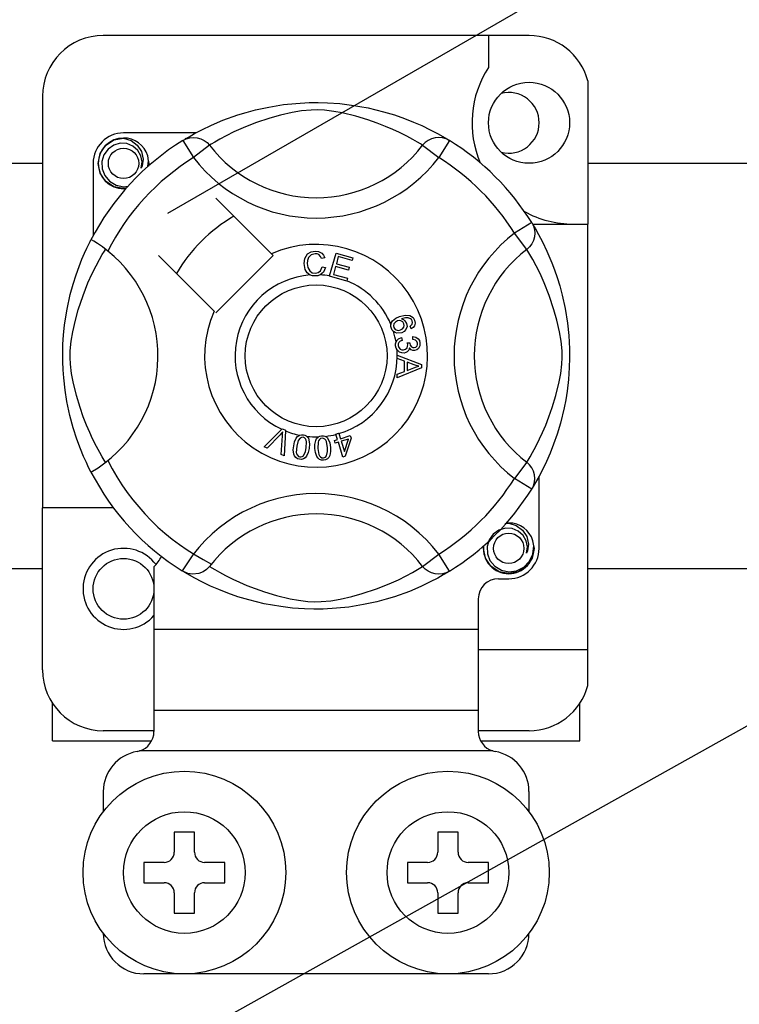
# Model space of a CAD drawing. Units: millimetres. Extents: x 717 to 938, y -321 to 78.
# Drawn here: x 741 to 747, y -264 to -256 of the extents above; entities that cross this region are included whole.
import ezdxf

# ---------------------------------------------------------------- set-up
doc = ezdxf.new("R2010")
doc.units = ezdxf.units.MM

# ---------------------------------------------------------------- blocks, each defined once
blk = doc.blocks.new('ALZADO 9T')
for p, q in [((23.5926, 41.1483), (37.3726, 49.1042)), ((16.7191, 30.696), (45.932, 47.0235)), ((26.4454, 42.5514), (23.0828, 42.5514)), ((26.1251, 42.5514), (26.1251, 42.2986)), ((26.9097, 42.194), (26.9097, 41.0612)), ((22.6024, 42.071), (22.6024, 38.8195)), ((24.5069, 42.0053), (24.6037, 42.0155)), ((24.6037, 42.0155), (24.7084, 42.0211)), ((24.7084, 42.0211), (24.7812, 42.0218)), ((24.7812, 42.0218), (24.8551, 42.0198)), ((24.8551, 42.0198), (24.9503, 42.0132)), ((24.145, 41.9238), (24.212, 41.9443)), ((24.212, 41.9443), (24.2845, 41.9636)), ((24.2845, 41.9636), (24.3896, 41.9866)), ((24.3896, 41.9866), (24.5069, 42.0053)), ((24.5747, 41.9431), (24.4834, 41.9223)), ((24.6482, 41.9556), (24.5747, 41.9431)), ((24.724, 41.9629), (24.6482, 41.9556)), ((24.778, 41.9638), (24.724, 41.9629)), ((24.8298, 41.9611), (24.778, 41.9638)), ((24.9034, 41.9521), (24.8298, 41.9611)), ((24.97, 41.9397), (24.9034, 41.9521)), ((24.9503, 42.0132), (25.0428, 42.0024)), ((25.0776, 41.9135), (24.97, 41.9397)), ((25.0428, 42.0024), (25.1752, 41.9792)), ((25.1752, 41.9792), (25.2966, 41.9498)), ((25.2966, 41.9498), (25.3832, 41.9238)), ((23.9368, 41.843), (24.0279, 41.8816)), ((24.0279, 41.8816), (24.145, 41.9238)), ((24.2863, 41.8611), (24.1884, 41.8224)), ((24.3995, 41.8988), (24.2863, 41.8611)), ((24.4834, 41.9223), (24.3995, 41.8988)), ((25.1717, 41.8853), (25.0776, 41.9135)), ((25.2459, 41.8596), (25.1717, 41.8853)), ((25.3121, 41.8339), (25.2459, 41.8596)), ((25.3832, 41.9238), (25.462, 41.8963)), ((25.462, 41.8963), (25.5339, 41.8679)), ((25.5339, 41.8679), (25.5978, 41.84)), ((23.8137, 41.7817), (23.2429, 41.7817)), ((23.8041, 41.7767), (23.8622, 41.8072)), ((23.8622, 41.8072), (23.9368, 41.843)), ((24.1147, 41.7892), (24.0529, 41.7585)), ((24.1884, 41.8224), (24.1147, 41.7892)), ((25.3702, 41.8091), (25.3121, 41.8339)), ((25.4213, 41.7855), (25.3702, 41.8091)), ((25.4807, 41.7557), (25.4213, 41.7855)), ((25.5978, 41.84), (25.6658, 41.8073)), ((25.6658, 41.8073), (25.7214, 41.7781)), ((23.1007, 41.6824), (23.1668, 41.7267)), ((23.1668, 41.7267), (23.2429, 41.7417)), ((23.2136, 41.7359), (23.2163, 41.7371)), ((23.2163, 41.7371), (23.2316, 41.7402)), ((23.2316, 41.7402), (23.2393, 41.7413)), ((23.2393, 41.7413), (23.2412, 41.7415)), ((23.2412, 41.7415), (23.2422, 41.7416)), ((23.2422, 41.7416), (23.2426, 41.7417)), ((23.2426, 41.7417), (23.2429, 41.7417)), ((23.2429, 41.7417), (23.2429, 41.7417)), ((23.2429, 41.7417), (23.3021, 41.723)), ((23.2429, 41.7417), (23.2429, 41.7417)), ((23.2429, 41.7417), (23.2429, 41.7417)), ((23.2429, 41.7417), (23.2429, 41.7417)), ((23.3021, 41.723), (23.3516, 41.6857)), ((23.7116, 41.7229), (23.7379, 41.736)), ((23.7116, 41.7229), (23.7958, 41.5867)), ((23.7276, 41.7327), (23.7604, 41.7521)), ((23.734, 41.7371), (23.7294, 41.7346)), ((23.7379, 41.736), (23.7661, 41.744)), ((23.7604, 41.7521), (23.8041, 41.7767)), ((23.7661, 41.744), (23.7953, 41.7468)), ((23.7953, 41.7468), (23.8246, 41.7441)), ((23.8246, 41.7441), (23.8529, 41.7362)), ((23.8529, 41.7362), (23.8792, 41.7232)), ((23.8792, 41.7232), (23.9028, 41.7057)), ((23.9028, 41.7057), (23.9227, 41.6841)), ((23.9639, 41.7092), (23.9362, 41.6925)), ((24.0023, 41.7313), (23.9639, 41.7092)), ((24.0529, 41.7585), (24.0023, 41.7313)), ((25.528, 41.7301), (25.4807, 41.7557)), ((25.5634, 41.7097), (25.528, 41.7301)), ((25.588, 41.6949), (25.5634, 41.7097)), ((25.6254, 41.7057), (25.6054, 41.6841)), ((25.6489, 41.7232), (25.6254, 41.7057)), ((25.6753, 41.7362), (25.6489, 41.7232)), ((25.7035, 41.7441), (25.6753, 41.7362)), ((25.7328, 41.7468), (25.7035, 41.7441)), ((25.7214, 41.7781), (25.7651, 41.7536)), ((25.8165, 41.7229), (25.7323, 41.5867)), ((25.762, 41.744), (25.7328, 41.7468)), ((25.7902, 41.736), (25.762, 41.744)), ((25.7651, 41.7536), (25.7959, 41.7354)), ((25.8165, 41.7229), (25.7902, 41.736)), ((25.7959, 41.7354), (25.8165, 41.7229)), ((25.8165, 41.7229), (25.8165, 41.7229)), ((23.0583, 41.6189), (23.1007, 41.6824)), ((23.1206, 41.6542), (23.0884, 41.6096)), ((23.1657, 41.6857), (23.1206, 41.6542)), ((23.2171, 41.7002), (23.1657, 41.6857)), ((23.2692, 41.6976), (23.2171, 41.7002)), ((23.3175, 41.678), (23.2692, 41.6976)), ((23.356, 41.6442), (23.3175, 41.678)), ((23.3516, 41.6857), (23.3856, 41.634)), ((23.3806, 41.6016), (23.356, 41.6442)), ((23.3856, 41.634), (23.3988, 41.5733)), ((23.9227, 41.6841), (23.7958, 41.5867)), ((23.9362, 41.6925), (23.9227, 41.6841)), ((25.6054, 41.6841), (25.588, 41.6949)), ((25.6054, 41.6841), (25.7323, 41.5867)), ((23.0427, 41.5415), (23.0583, 41.6189)), ((23.0884, 41.6096), (23.072, 41.5562)), ((23.072, 41.5562), (23.074, 41.4984)), ((23.39, 41.5531), (23.3806, 41.6016)), ((23.3827, 41.5044), (23.39, 41.5531)), ((23.3988, 41.5733), (23.39, 41.5213)), ((23.4404, 41.5605), (23.4338, 41.6016)), ((23.4355, 41.5173), (23.4404, 41.5605)), ((23.44, 41.5568), (23.4431, 41.5415)), ((23.44, 41.5568), (23.4431, 41.5415)), ((20.3405, 41.5425), (22.6024, 41.5425)), ((23.0027, 41.5415), (23.0027, 40.9711)), ((23.0583, 41.4642), (23.0427, 41.5415)), ((23.074, 41.4984), (23.095, 41.4445)), ((23.39, 41.5213), (23.3827, 41.5044)), ((23.4431, 41.5415), (23.4388, 41.5203)), ((23.4431, 41.5415), (23.4388, 41.5203)), ((26.9097, 41.5425), (29.1639, 41.5425)), ((23.1007, 41.4007), (23.0583, 41.4642)), ((23.095, 41.4445), (23.1325, 41.4)), ((23.1668, 41.3564), (23.1007, 41.4007)), ((23.1325, 41.4), (23.1845, 41.3688)), ((23.2429, 41.3414), (23.1668, 41.3564)), ((23.1845, 41.3688), (23.244, 41.3566)), ((23.2641, 41.3456), (23.2429, 41.3414)), ((23.244, 41.3566), (23.2777, 41.3609)), ((24.4104, 40.8269), (23.9715, 41.2658)), ((26.4666, 41.0728), (26.3304, 40.9886)), ((26.4666, 41.0728), (26.4796, 41.0465)), ((26.4724, 41.0612), (26.9097, 41.0612)), ((26.4764, 41.0568), (26.4958, 41.0241)), ((26.4808, 41.0505), (26.4782, 41.0551)), ((26.4796, 41.0465), (26.4877, 41.0183)), ((26.4877, 41.0183), (26.4905, 40.9891)), ((26.4958, 41.0241), (26.5204, 40.9803)), ((26.9097, 37.6986), (26.9097, 41.0612)), ((22.9782, 40.9242), (22.9854, 40.9383)), ((22.9894, 40.9374), (22.9854, 40.9383)), ((22.9854, 40.9383), (22.9854, 40.9383)), ((23.007, 40.9277), (22.9894, 40.9374)), ((23.037, 40.9082), (23.007, 40.9277)), ((26.4278, 40.8617), (26.3304, 40.9886)), ((26.4799, 40.9316), (26.4669, 40.9052)), ((26.4878, 40.9599), (26.4799, 40.9316)), ((26.4905, 40.9891), (26.4878, 40.9599)), ((26.5204, 40.9803), (26.5509, 40.9222)), ((22.9346, 40.8322), (22.9526, 40.8717)), ((22.9526, 40.8717), (22.9674, 40.9025)), ((22.9674, 40.9025), (22.9782, 40.9242)), ((23.0761, 40.8804), (23.037, 40.9082)), ((23.0752, 40.8205), (23.0919, 40.8483)), ((23.1188, 40.8474), (23.0761, 40.8804)), ((23.0919, 40.8483), (23.1003, 40.8617)), ((24.7236, 40.8424), (24.7556, 40.8486)), ((24.7556, 40.8486), (24.7836, 40.8452)), ((26.4494, 40.8817), (26.4278, 40.8617)), ((26.4362, 40.8483), (26.4278, 40.8617)), ((26.4529, 40.8205), (26.4362, 40.8483)), ((26.4669, 40.9052), (26.4494, 40.8817)), ((26.5509, 40.9222), (26.5867, 40.8476)), ((22.8913, 40.7267), (22.9139, 40.7839)), ((22.9139, 40.7839), (22.9346, 40.8322)), ((23.0259, 40.7315), (23.0532, 40.7822)), ((23.0532, 40.7822), (23.0752, 40.8205)), ((23.5186, 40.8129), (23.9575, 40.374)), ((23.9715, 40.36), (24.4244, 40.8129)), ((24.4244, 40.8129), (24.4104, 40.8269)), ((24.6684, 40.749), (24.6739, 40.7902)), ((24.6739, 40.7902), (24.6958, 40.8253)), ((24.6963, 40.7743), (24.6944, 40.7498)), ((24.6958, 40.8253), (24.7236, 40.8424)), ((24.7039, 40.7976), (24.6963, 40.7743)), ((24.7256, 40.8195), (24.7039, 40.7976)), ((24.7557, 40.827), (24.7256, 40.8195)), ((24.7711, 40.8256), (24.7557, 40.827)), ((24.7853, 40.8199), (24.7711, 40.8256)), ((24.7836, 40.8452), (24.8085, 40.832)), ((24.7992, 40.8063), (24.7853, 40.8199)), ((24.8077, 40.7886), (24.7992, 40.8063)), ((24.8324, 40.7952), (24.8077, 40.7886)), ((24.8085, 40.832), (24.8231, 40.8153)), ((24.8231, 40.8153), (24.8324, 40.7952)), ((24.8706, 40.652), (24.9211, 40.8329)), ((24.9211, 40.8329), (25.0537, 40.7959)), ((24.9393, 40.8044), (24.9236, 40.7483)), ((25.0476, 40.7742), (24.9393, 40.8044)), ((25.0537, 40.7959), (25.0476, 40.7742)), ((26.4749, 40.7822), (26.4529, 40.8205)), ((26.5022, 40.7315), (26.4749, 40.7822)), ((26.5867, 40.8476), (26.6253, 40.7565)), ((22.8677, 40.6607), (22.8913, 40.7267)), ((22.9952, 40.6698), (23.0259, 40.7315)), ((24.6779, 40.7029), (24.6684, 40.749)), ((24.6932, 40.6772), (24.6779, 40.7029)), ((24.6944, 40.7498), (24.6988, 40.7186)), ((24.6988, 40.7186), (24.7133, 40.6909)), ((24.7982, 40.691), (24.8125, 40.7231)), ((24.8125, 40.7231), (24.8378, 40.7174)), ((24.8378, 40.7174), (24.8212, 40.6803)), ((24.9176, 40.7268), (24.9002, 40.6643)), ((25.0191, 40.6984), (24.9176, 40.7268)), ((24.9236, 40.7483), (25.0251, 40.72)), ((25.0251, 40.72), (25.0191, 40.6984)), ((26.5329, 40.6698), (26.5022, 40.7315)), ((26.6253, 40.7565), (26.6465, 40.7005)), ((26.6465, 40.7005), (26.6675, 40.6394)), ((22.8444, 40.5869), (22.8677, 40.6607)), ((22.962, 40.596), (22.9952, 40.6698)), ((24.717, 40.6591), (24.6932, 40.6772)), ((24.7133, 40.6909), (24.7338, 40.6773)), ((24.7348, 40.6535), (24.717, 40.6591)), ((24.7338, 40.6773), (24.7581, 40.6731)), ((24.7607, 40.6516), (24.7348, 40.6535)), ((24.7581, 40.6731), (24.7801, 40.6777)), ((24.7766, 40.6533), (24.7607, 40.6516)), ((24.7965, 40.66), (24.7766, 40.6533)), ((24.7801, 40.6777), (24.7982, 40.691)), ((24.8212, 40.6803), (24.7965, 40.66)), ((24.8699, 40.6495), (24.8706, 40.652)), ((25.0067, 40.6113), (24.8699, 40.6495)), ((24.9002, 40.6643), (25.0127, 40.6329)), ((25.0127, 40.6329), (25.0072, 40.6129)), ((26.5661, 40.596), (26.5329, 40.6698)), ((26.6675, 40.6394), (26.688, 40.5725)), ((22.822, 40.5047), (22.8444, 40.5869)), ((22.9234, 40.4981), (22.962, 40.596)), ((25.0072, 40.6129), (25.0067, 40.6113)), ((26.6048, 40.4981), (26.5661, 40.596)), ((26.688, 40.5725), (26.7073, 40.4999)), ((22.797, 40.3901), (22.822, 40.5047)), ((22.8856, 40.385), (22.9234, 40.4981)), ((26.6425, 40.385), (26.6048, 40.4981)), ((26.7073, 40.4999), (26.7303, 40.3948)), ((22.7864, 40.3283), (22.797, 40.3901)), ((22.8622, 40.301), (22.8856, 40.385)), ((26.6659, 40.301), (26.6425, 40.385)), ((26.7303, 40.3948), (26.749, 40.2776)), ((22.7773, 40.263), (22.7864, 40.3283)), ((25.3685, 40.297), (25.3935, 40.3169)), ((25.3935, 40.3169), (25.4226, 40.3302)), ((25.4226, 40.3302), (25.4682, 40.3418)), ((25.4706, 40.3199), (25.4391, 40.3116)), ((25.4391, 40.3116), (25.4535, 40.3064)), ((25.4535, 40.3064), (25.4658, 40.2972)), ((25.4682, 40.3418), (25.5048, 40.3388)), ((25.4913, 40.3197), (25.4706, 40.3199)), ((25.5106, 40.3124), (25.4913, 40.3197)), ((25.5048, 40.3388), (25.5298, 40.3221)), ((25.5174, 40.3063), (25.5106, 40.3124)), ((25.5232, 40.2962), (25.5174, 40.3063)), ((25.5298, 40.3221), (25.5416, 40.3015)), ((22.7695, 40.1876), (22.7773, 40.263)), ((22.8413, 40.2098), (22.8622, 40.301)), ((25.3551, 40.2531), (25.3553, 40.2668)), ((25.359, 40.2366), (25.3551, 40.2531)), ((25.3553, 40.2668), (25.3555, 40.2681)), ((25.3555, 40.2681), (25.3601, 40.2835)), ((25.3658, 40.2232), (25.359, 40.2366)), ((25.3601, 40.2835), (25.3685, 40.297)), ((25.3785, 40.2721), (25.3748, 40.258)), ((25.3748, 40.258), (25.3769, 40.2436)), ((25.3769, 40.2436), (25.3872, 40.2293)), ((25.3902, 40.2864), (25.3785, 40.2721)), ((25.3872, 40.2293), (25.4033, 40.222)), ((25.4063, 40.2957), (25.3902, 40.2864)), ((25.4196, 40.2987), (25.4063, 40.2957)), ((25.4332, 40.2973), (25.4196, 40.2987)), ((25.4309, 40.2251), (25.4463, 40.2335)), ((25.4484, 40.2889), (25.4332, 40.2973)), ((25.4463, 40.2335), (25.4571, 40.2473)), ((25.4579, 40.2744), (25.4484, 40.2889)), ((25.4571, 40.2473), (25.4602, 40.2608)), ((25.4602, 40.2608), (25.4579, 40.2744)), ((25.4726, 40.2274), (25.4584, 40.2127)), ((25.4658, 40.2972), (25.4788, 40.2771)), ((25.4818, 40.2515), (25.4726, 40.2274)), ((25.4788, 40.2771), (25.4818, 40.2515)), ((25.5062, 40.2557), (25.5159, 40.2633)), ((25.5159, 40.2346), (25.5062, 40.2557)), ((25.5159, 40.2633), (25.5219, 40.2709)), ((25.5302, 40.2445), (25.5159, 40.2346)), ((25.5219, 40.2709), (25.5253, 40.2849)), ((25.5253, 40.2849), (25.5232, 40.2962)), ((25.5406, 40.2584), (25.5302, 40.2445)), ((25.5457, 40.2798), (25.5406, 40.2584)), ((25.5416, 40.3015), (25.5457, 40.2798)), ((26.6868, 40.2098), (26.6659, 40.301)), ((26.749, 40.2776), (26.7592, 40.1807)), ((22.7645, 40.109), (22.7695, 40.1876)), ((22.8289, 40.1363), (22.8413, 40.2098)), ((25.375, 40.2126), (25.3658, 40.2232)), ((25.3877, 40.2042), (25.375, 40.2126)), ((25.4022, 40.1997), (25.3877, 40.2042)), ((25.4404, 40.2033), (25.4022, 40.1997)), ((25.4031, 40.1442), (25.4146, 40.1554)), ((25.4033, 40.222), (25.4173, 40.2216)), ((25.4146, 40.1554), (25.4378, 40.1654)), ((25.4173, 40.2216), (25.4309, 40.2251)), ((25.4378, 40.1654), (25.4436, 40.1426)), ((25.4584, 40.2127), (25.4404, 40.2033)), ((25.5274, 40.1501), (25.5288, 40.1738)), ((25.55, 40.1445), (25.5274, 40.1501)), ((25.5288, 40.1738), (25.5513, 40.1689)), ((25.5513, 40.1689), (25.5702, 40.1557)), ((25.5702, 40.1557), (25.5799, 40.1404)), ((26.6992, 40.1363), (26.6868, 40.2098)), ((26.7592, 40.1807), (26.7648, 40.076)), ((22.7626, 40.0411), (22.7645, 40.109)), ((22.8216, 40.0605), (22.8289, 40.1363)), ((25.3916, 40.1163), (25.3951, 40.1301)), ((25.3917, 40.0992), (25.3916, 40.1163)), ((25.3956, 40.0821), (25.3917, 40.0992)), ((25.3951, 40.1301), (25.4031, 40.1442)), ((25.4028, 40.0682), (25.3956, 40.0821)), ((25.4115, 40.114), (25.4108, 40.1013)), ((25.4108, 40.1013), (25.4164, 40.085)), ((25.4167, 40.1255), (25.4115, 40.114)), ((25.4164, 40.085), (25.4286, 40.0728)), ((25.4288, 40.1361), (25.4167, 40.1255)), ((25.4286, 40.0728), (25.4412, 40.0676)), ((25.4436, 40.1426), (25.4288, 40.1361)), ((25.4548, 40.0671), (25.4703, 40.0721)), ((25.4703, 40.0721), (25.482, 40.0835)), ((25.482, 40.0835), (25.4868, 40.0955)), ((25.4827, 40.1244), (25.5033, 40.1242)), ((25.4851, 40.1175), (25.4827, 40.1244)), ((25.4871, 40.1083), (25.4851, 40.1175)), ((25.4868, 40.0955), (25.4871, 40.1083)), ((25.5005, 40.0833), (25.4956, 40.0662)), ((25.5153, 40.0677), (25.5005, 40.0833)), ((25.5033, 40.1242), (25.5033, 40.1221)), ((25.5033, 40.1221), (25.5035, 40.1205)), ((25.5035, 40.1205), (25.5076, 40.1053)), ((25.5076, 40.1053), (25.5165, 40.0924)), ((25.5165, 40.0924), (25.5272, 40.0863)), ((25.5272, 40.0863), (25.5395, 40.0857)), ((25.5395, 40.0857), (25.5522, 40.09)), ((25.5607, 40.1341), (25.55, 40.1445)), ((25.5522, 40.09), (25.5615, 40.0996)), ((25.573, 40.079), (25.5591, 40.0674)), ((25.5654, 40.12), (25.5607, 40.1341)), ((25.5615, 40.0996), (25.5652, 40.1094)), ((25.5652, 40.1094), (25.5654, 40.12)), ((25.583, 40.0997), (25.573, 40.079)), ((25.5799, 40.1404), (25.5844, 40.1228)), ((25.5844, 40.1228), (25.583, 40.0997)), ((26.7066, 40.0605), (26.6992, 40.1363)), ((26.7648, 40.076), (26.7655, 40.0032)), ((22.763, 39.975), (22.7626, 40.0411)), ((22.8207, 40.0064), (22.8216, 40.0605)), ((22.8233, 39.9546), (22.8207, 40.0064)), ((25.4235, 40.0493), (25.4028, 40.0682)), ((25.4045, 40.0248), (25.5951, 39.952)), ((25.4045, 40.0243), (25.4045, 40.0248)), ((25.4046, 40.0183), (25.4045, 40.0243)), ((25.4046, 39.998), (25.4046, 40.0183)), ((25.4623, 39.9772), (25.4046, 39.998)), ((25.4403, 40.0431), (25.4235, 40.0493)), ((25.4582, 40.0426), (25.4403, 40.0431)), ((25.4412, 40.0676), (25.4548, 40.0671)), ((25.4719, 40.0457), (25.4582, 40.0426)), ((25.4842, 40.0525), (25.4719, 40.0457)), ((25.4956, 40.0662), (25.4842, 40.0525)), ((25.5281, 40.0624), (25.5153, 40.0677)), ((25.5418, 40.0618), (25.5281, 40.0624)), ((25.5591, 40.0674), (25.5418, 40.0618)), ((26.7048, 39.9546), (26.7075, 40.0064)), ((26.7075, 40.0064), (26.7066, 40.0605)), ((26.7655, 40.0032), (26.7635, 39.9293)), ((22.7656, 39.9091), (22.763, 39.975)), ((22.8324, 39.8811), (22.8233, 39.9546)), ((25.5952, 39.9248), (25.4049, 39.8465)), ((25.4625, 39.8976), (25.4623, 39.9772)), ((25.4828, 39.9699), (25.483, 39.9054)), ((25.5387, 39.9491), (25.4828, 39.9699)), ((25.483, 39.9054), (25.5356, 39.9253)), ((25.5356, 39.9253), (25.5576, 39.9333)), ((25.5545, 39.9439), (25.5387, 39.9491)), ((25.5751, 39.9389), (25.5545, 39.9439)), ((25.5576, 39.9333), (25.5751, 39.9389)), ((25.5951, 39.952), (25.5952, 39.9248)), ((26.6958, 39.8811), (26.7048, 39.9546)), ((26.7635, 39.9293), (26.7569, 39.8342)), ((22.77, 39.8475), (22.7656, 39.9091)), ((22.781, 39.7488), (22.77, 39.8475)), ((22.8447, 39.8145), (22.8324, 39.8811)), ((25.4048, 39.8752), (25.4625, 39.8976)), ((25.4049, 39.8465), (25.4048, 39.8752)), ((26.6834, 39.8145), (26.6958, 39.8811)), ((22.8709, 39.7068), (22.8447, 39.8145)), ((26.6572, 39.7068), (26.6834, 39.8145)), ((26.7569, 39.8342), (26.7461, 39.7416)), ((22.7952, 39.6602), (22.781, 39.7488)), ((22.8991, 39.6128), (22.8709, 39.7068)), ((26.629, 39.6128), (26.6572, 39.7068)), ((26.7461, 39.7416), (26.7354, 39.6739)), ((22.819, 39.5483), (22.7952, 39.6602)), ((22.9249, 39.5386), (22.8991, 39.6128)), ((26.6033, 39.5386), (26.629, 39.6128)), ((26.7229, 39.6092), (26.6935, 39.4879)), ((26.7354, 39.6739), (26.7229, 39.6092)), ((22.8452, 39.451), (22.819, 39.5483)), ((22.9505, 39.4724), (22.9249, 39.5386)), ((26.5776, 39.4724), (26.6033, 39.5386)), ((22.8742, 39.3613), (22.8452, 39.451)), ((22.9753, 39.4143), (22.9505, 39.4724)), ((26.5528, 39.4143), (26.5776, 39.4724)), ((26.6935, 39.4879), (26.6674, 39.4013)), ((22.9989, 39.3632), (22.9753, 39.4143)), ((24.3525, 39.3001), (24.493, 39.4401)), ((24.4789, 39.3958), (24.3761, 39.2897)), ((24.4888, 39.4063), (24.4789, 39.3958)), ((24.4872, 39.2409), (24.4975, 39.3876)), ((24.5009, 39.4202), (24.4888, 39.4063)), ((24.493, 39.4401), (24.4975, 39.4446)), ((24.4975, 39.4446), (24.5212, 39.4342)), ((24.4975, 39.3876), (24.4991, 39.4059)), ((24.4991, 39.4059), (24.5009, 39.4202)), ((24.5209, 39.4278), (24.5122, 39.2299)), ((24.5212, 39.4342), (24.5209, 39.4278)), ((24.5938, 39.341), (24.6074, 39.3706)), ((24.6074, 39.3706), (24.6181, 39.3829)), ((24.6181, 39.3829), (24.6317, 39.392)), ((24.6377, 39.3708), (24.6228, 39.352)), ((24.6317, 39.392), (24.6344, 39.3931)), ((24.6344, 39.3931), (24.6472, 39.3961)), ((24.6486, 39.376), (24.6377, 39.3708)), ((24.6472, 39.3961), (24.6612, 39.3958)), ((24.6606, 39.3764), (24.6486, 39.376)), ((24.6719, 39.3722), (24.6606, 39.3764)), ((24.6612, 39.3958), (24.6637, 39.3955)), ((24.6637, 39.3955), (24.6757, 39.3924)), ((24.6806, 39.3639), (24.6719, 39.3722)), ((24.6757, 39.3924), (24.6865, 39.3872)), ((24.6865, 39.3872), (24.6907, 39.3841)), ((24.6907, 39.3841), (24.6986, 39.3762)), ((24.6986, 39.3762), (24.7034, 39.3689)), ((24.768, 39.3666), (24.7791, 39.3785)), ((24.7791, 39.3785), (24.7814, 39.3801)), ((24.7814, 39.3801), (24.7933, 39.386)), ((24.7933, 39.386), (24.8071, 39.3889)), ((24.8109, 39.3699), (24.7992, 39.3667)), ((24.8071, 39.3889), (24.8095, 39.3891)), ((24.8095, 39.3891), (24.8219, 39.3889)), ((24.8228, 39.3684), (24.8109, 39.3699)), ((24.8219, 39.3889), (24.8335, 39.3862)), ((24.8335, 39.3862), (24.8384, 39.3842)), ((24.8384, 39.3842), (24.8478, 39.3784)), ((24.8478, 39.3784), (24.8542, 39.3724)), ((24.8542, 39.3724), (24.8733, 39.3317)), ((24.9194, 39.4024), (24.9417, 39.4093)), ((24.9204, 39.3993), (24.9194, 39.4024)), ((24.933, 39.3589), (24.9204, 39.3993)), ((24.9417, 39.4093), (24.9429, 39.4054)), ((24.9429, 39.4054), (24.9553, 39.3658)), ((24.9553, 39.3658), (25.0341, 39.3904)), ((25.0404, 39.3699), (24.9943, 39.2264)), ((25.0341, 39.3904), (25.0404, 39.3699)), ((26.5292, 39.3632), (26.5528, 39.4143)), ((26.6674, 39.4013), (26.64, 39.3225)), ((22.9022, 39.2859), (22.8742, 39.3613)), ((23.0287, 39.3038), (22.9989, 39.3632)), ((23.0544, 39.2565), (23.0287, 39.3038)), ((24.3761, 39.2897), (24.3525, 39.3001)), ((24.5833, 39.2766), (24.5866, 39.3091)), ((24.5866, 39.3091), (24.5938, 39.341)), ((24.6104, 39.3053), (24.6074, 39.2569)), ((24.6228, 39.352), (24.6104, 39.3053)), ((24.6797, 39.2645), (24.6858, 39.2931)), ((24.6864, 39.3532), (24.6806, 39.3639)), ((24.6858, 39.2931), (24.6888, 39.3414)), ((24.6888, 39.3414), (24.6864, 39.3532)), ((24.7034, 39.3689), (24.7128, 39.3248)), ((24.7128, 39.3248), (24.7097, 39.2892)), ((24.754, 39.3202), (24.7605, 39.3521)), ((24.7542, 39.2876), (24.754, 39.3202)), ((24.7605, 39.3521), (24.768, 39.3666)), ((24.7796, 39.3376), (24.7782, 39.2893)), ((24.7831, 39.3492), (24.7796, 39.3376)), ((24.7898, 39.3592), (24.7831, 39.3492)), ((24.7992, 39.3667), (24.7898, 39.3592)), ((24.8332, 39.3623), (24.8228, 39.3684)), ((24.8412, 39.3532), (24.8332, 39.3623)), ((24.8463, 39.3422), (24.8412, 39.3532)), ((24.8544, 39.2946), (24.8463, 39.3422)), ((24.8549, 39.2654), (24.8544, 39.2946)), ((24.8733, 39.3317), (24.8784, 39.2963)), ((24.8784, 39.2963), (24.8787, 39.2636)), ((24.9084, 39.3512), (24.933, 39.3589)), ((24.9148, 39.3308), (24.9084, 39.3512)), ((24.9394, 39.3385), (24.9148, 39.3308)), ((24.976, 39.2208), (24.9394, 39.3385)), ((25.0185, 39.3631), (24.9617, 39.3454)), ((24.9617, 39.3454), (24.9871, 39.2635)), ((24.9871, 39.2635), (25.0185, 39.3631)), ((26.4738, 39.2565), (26.4994, 39.3038)), ((26.4994, 39.3038), (26.5292, 39.3632)), ((26.64, 39.3225), (26.6116, 39.2505)), ((22.9273, 39.225), (22.9022, 39.2859)), ((22.949, 39.1767), (22.9273, 39.225)), ((23.0747, 39.2211), (23.0544, 39.2565)), ((23.0895, 39.1964), (23.0747, 39.2211)), ((24.5122, 39.2299), (24.4872, 39.2409)), ((24.5871, 39.2443), (24.5833, 39.2766)), ((24.5932, 39.2291), (24.5871, 39.2443)), ((24.6032, 39.2163), (24.5932, 39.2291)), ((24.6168, 39.2073), (24.6032, 39.2163)), ((24.6074, 39.2569), (24.6099, 39.245)), ((24.6099, 39.245), (24.6157, 39.2344)), ((24.6157, 39.2344), (24.6245, 39.2261)), ((24.6245, 39.2261), (24.6359, 39.2219)), ((24.6359, 39.2219), (24.6444, 39.2216)), ((24.6444, 39.2216), (24.6526, 39.2237)), ((24.6526, 39.2237), (24.6636, 39.2313)), ((24.6636, 39.2313), (24.6797, 39.2645)), ((24.6781, 39.2153), (24.6646, 39.2063)), ((24.6888, 39.2277), (24.6781, 39.2153)), ((24.7024, 39.2573), (24.6888, 39.2277)), ((24.7097, 39.2892), (24.7024, 39.2573)), ((24.7584, 39.2552), (24.7542, 39.2876)), ((24.7695, 39.2246), (24.7584, 39.2552)), ((24.7788, 39.2113), (24.7695, 39.2246)), ((24.7782, 39.2893), (24.7863, 39.2415)), ((24.7863, 39.2415), (24.7914, 39.2305)), ((24.7914, 39.2305), (24.7995, 39.2215)), ((24.7995, 39.2215), (24.81, 39.2155)), ((24.81, 39.2155), (24.822, 39.2141)), ((24.822, 39.2141), (24.8379, 39.2196)), ((24.8379, 39.2196), (24.8468, 39.2295)), ((24.8468, 39.2295), (24.8549, 39.2654)), ((24.8646, 39.2173), (24.8535, 39.2054)), ((24.8721, 39.2317), (24.8646, 39.2173)), ((24.8787, 39.2636), (24.8721, 39.2317)), ((24.9943, 39.2264), (24.976, 39.2208)), ((26.4386, 39.1964), (26.4534, 39.2211)), ((26.4534, 39.2211), (26.4738, 39.2565)), ((26.6116, 39.2505), (26.5837, 39.1866)), ((22.9669, 39.1392), (22.949, 39.1767)), ((22.9793, 39.1145), (22.9669, 39.1392)), ((23.1003, 39.179), (23.0895, 39.1964)), ((24.6325, 39.2028), (24.6168, 39.2073)), ((24.6488, 39.2021), (24.6325, 39.2028)), ((24.6646, 39.2063), (24.6488, 39.2021)), ((24.7915, 39.2011), (24.7788, 39.2113)), ((24.8068, 39.1955), (24.7915, 39.2011)), ((24.8231, 39.1947), (24.8068, 39.1955)), ((24.8391, 39.1977), (24.8231, 39.1947)), ((24.8535, 39.2054), (24.8391, 39.1977)), ((26.4278, 39.179), (26.3304, 39.0521)), ((26.4278, 39.179), (26.4386, 39.1964)), ((26.4494, 39.1591), (26.4278, 39.179)), ((26.4669, 39.1355), (26.4494, 39.1591)), ((26.5837, 39.1866), (26.551, 39.1187)), ((22.9855, 39.1024), (22.9793, 39.1145)), ((22.9855, 39.1022), (22.9855, 39.1024)), ((26.4799, 39.1092), (26.4669, 39.1355)), ((26.4878, 39.0809), (26.4799, 39.1092)), ((26.4905, 39.0517), (26.4878, 39.0809)), ((26.5218, 39.0631), (26.4973, 39.0193)), ((26.551, 39.1187), (26.5218, 39.0631)), ((26.5254, 38.4992), (26.5254, 39.0699)), ((26.4666, 38.9679), (26.3304, 39.0521)), ((26.4666, 38.9679), (26.4796, 38.9942)), ((26.4791, 38.9885), (26.4711, 38.9753)), ((26.4973, 39.0193), (26.4791, 38.9885)), ((26.4796, 38.9942), (26.4877, 39.0224)), ((26.4877, 39.0224), (26.4905, 39.0517)), ((26.4703, 38.974), (26.4666, 38.9679)), ((22.6024, 37.5385), (22.6024, 38.8195)), ((23.1628, 38.8195), (22.6024, 38.8195)), ((26.256, 38.6936), (26.2587, 38.6948)), ((26.2587, 38.6948), (26.2739, 38.6979)), ((26.2641, 38.6952), (26.2852, 38.6994)), ((26.2739, 38.6979), (26.2816, 38.699)), ((26.2816, 38.699), (26.2835, 38.6992)), ((26.2835, 38.6992), (26.2845, 38.6993)), ((26.2845, 38.6993), (26.285, 38.6993)), ((26.285, 38.6993), (26.2852, 38.6994)), ((26.2852, 38.6994), (26.3445, 38.6807)), ((26.2852, 38.6994), (26.2852, 38.6994)), ((26.2852, 38.6994), (26.2852, 38.6994)), ((26.2852, 38.6994), (26.2852, 38.6994)), ((26.2852, 38.6994), (26.2852, 38.6994)), ((26.3445, 38.6807), (26.3939, 38.6433)), ((26.1629, 38.6119), (26.1307, 38.5673)), ((26.208, 38.6433), (26.1629, 38.6119)), ((26.2595, 38.6579), (26.208, 38.6433)), ((26.3116, 38.6553), (26.2595, 38.6579)), ((26.3599, 38.6356), (26.3116, 38.6553)), ((26.3983, 38.6019), (26.3599, 38.6356)), ((26.3939, 38.6433), (26.4279, 38.5916)), ((26.423, 38.5592), (26.3983, 38.6019)), ((26.0851, 38.4992), (26.0893, 38.5205)), ((26.0851, 38.4992), (26.0893, 38.5205)), ((26.1307, 38.5673), (26.1144, 38.5139)), ((26.1144, 38.5139), (26.1163, 38.4561)), ((26.4323, 38.5108), (26.423, 38.5592)), ((26.4279, 38.5916), (26.4411, 38.5309)), ((26.4411, 38.5309), (26.4323, 38.4789)), ((26.4752, 38.4526), (26.4828, 38.5181)), ((26.4828, 38.5181), (26.4762, 38.5593)), ((26.4823, 38.5144), (26.4854, 38.4992)), ((26.4823, 38.5144), (26.4854, 38.4992)), ((25.6054, 38.3566), (25.7323, 38.4541)), ((25.8165, 38.3179), (25.7323, 38.4541)), ((26.1006, 38.4219), (26.0851, 38.4992)), ((26.1006, 38.4219), (26.0851, 38.4992)), ((26.1163, 38.4561), (26.1373, 38.4022)), ((26.4251, 38.462), (26.4323, 38.5108)), ((26.4323, 38.4789), (26.4251, 38.462)), ((26.4479, 38.3953), (26.4752, 38.4526)), ((26.4854, 38.4992), (26.4698, 38.4219)), ((26.4854, 38.4992), (26.4698, 38.4219)), ((26.1431, 38.3583), (26.1006, 38.4219)), ((26.1431, 38.3583), (26.1006, 38.4219)), ((26.1373, 38.4022), (26.1748, 38.3576)), ((26.2092, 38.3141), (26.1431, 38.3583)), ((26.2092, 38.3141), (26.1431, 38.3583)), ((26.4274, 38.3583), (26.3613, 38.3141)), ((26.4274, 38.3583), (26.3613, 38.3141)), ((26.4035, 38.35), (26.4479, 38.3953)), ((26.4698, 38.4219), (26.4274, 38.3583)), ((26.4698, 38.4219), (26.4274, 38.3583)), ((22.6024, 38.338), (20.3405, 38.338)), ((23.4831, 38.3536), (23.4831, 37.8587)), ((23.7113, 38.3181), (23.7068, 38.3209)), ((23.7495, 38.301), (23.7113, 38.3181)), ((23.7322, 38.3053), (23.7133, 38.3168)), ((23.763, 38.2872), (23.7322, 38.3053)), ((23.788, 38.2947), (23.7495, 38.301)), ((23.8068, 38.2626), (23.763, 38.2872)), ((23.8387, 38.3011), (23.788, 38.2947)), ((23.8716, 38.3147), (23.8387, 38.3011)), ((23.899, 38.3332), (23.8716, 38.3147)), ((23.9223, 38.3561), (23.899, 38.3332)), ((23.9227, 38.3566), (23.9223, 38.3561)), ((23.9227, 38.3566), (23.9401, 38.3459)), ((23.9401, 38.3459), (23.9648, 38.331)), ((23.9648, 38.331), (24.0002, 38.3107)), ((24.0002, 38.3107), (24.0475, 38.285)), ((24.0475, 38.285), (24.1069, 38.2552)), ((25.4135, 38.2515), (25.4752, 38.2822)), ((25.4752, 38.2822), (25.5258, 38.3095)), ((25.5258, 38.3095), (25.5642, 38.3316)), ((25.5642, 38.3316), (25.592, 38.3483)), ((25.592, 38.3483), (25.6054, 38.3566)), ((25.6254, 38.3351), (25.6054, 38.3566)), ((25.6489, 38.3175), (25.6254, 38.3351)), ((25.6753, 38.3045), (25.6489, 38.3175)), ((25.7035, 38.2966), (25.6753, 38.3045)), ((25.7328, 38.294), (25.7035, 38.2966)), ((25.7678, 38.2887), (25.724, 38.2641)), ((25.762, 38.2967), (25.7328, 38.294)), ((25.7902, 38.3048), (25.762, 38.2967)), ((25.8008, 38.3082), (25.7678, 38.2887)), ((25.8165, 38.3179), (25.7902, 38.3048)), ((25.8165, 38.3179), (25.8008, 38.3082)), ((26.1748, 38.3576), (26.2269, 38.3264)), ((26.2852, 38.2991), (26.2092, 38.3141)), ((26.2852, 38.2991), (26.2092, 38.3141)), ((26.2269, 38.3264), (26.2863, 38.3142)), ((26.3613, 38.3141), (26.2852, 38.2991)), ((26.3613, 38.3141), (26.2852, 38.2991)), ((26.2863, 38.3142), (26.3465, 38.3219)), ((26.3465, 38.3219), (26.4035, 38.35)), ((29.1639, 38.338), (26.9097, 38.338)), ((23.8623, 38.2335), (23.8068, 38.2626)), ((23.9303, 38.2008), (23.8623, 38.2335)), ((24.1069, 38.2552), (24.158, 38.2316)), ((24.158, 38.2316), (24.2161, 38.2068)), ((24.2161, 38.2068), (24.2823, 38.1812)), ((25.2418, 38.1797), (25.3397, 38.2183)), ((25.3397, 38.2183), (25.4135, 38.2515)), ((25.6659, 38.2335), (25.5913, 38.1978)), ((25.724, 38.2641), (25.6659, 38.2335)), ((26.2052, 38.259), (26.2852, 38.259)), ((23.9942, 38.1728), (23.9303, 38.2008)), ((24.0661, 38.1445), (23.9942, 38.1728)), ((24.145, 38.117), (24.0661, 38.1445)), ((24.2823, 38.1812), (24.3565, 38.1554)), ((24.3565, 38.1554), (24.4505, 38.1272)), ((24.4505, 38.1272), (24.5582, 38.101)), ((25.0447, 38.1185), (25.1287, 38.1419)), ((25.1287, 38.1419), (25.2418, 38.1797)), ((25.5002, 38.1591), (25.3831, 38.117)), ((25.5913, 38.1978), (25.5002, 38.1591)), ((24.2316, 38.091), (24.145, 38.117)), ((24.3529, 38.0615), (24.2316, 38.091)), ((24.4853, 38.0383), (24.3529, 38.0615)), ((24.5582, 38.101), (24.6248, 38.0887)), ((24.6248, 38.0887), (24.6983, 38.0796)), ((24.6983, 38.0796), (24.7501, 38.077)), ((24.7501, 38.077), (24.8041, 38.0779)), ((24.8041, 38.0779), (24.8799, 38.0852)), ((24.8799, 38.0852), (24.9535, 38.0977)), ((24.9535, 38.0977), (25.0447, 38.1185)), ((25.1385, 38.0542), (25.0213, 38.0354)), ((25.2436, 38.0771), (25.1385, 38.0542)), ((25.3162, 38.0965), (25.2436, 38.0771)), ((25.3831, 38.117), (25.3162, 38.0965)), ((26.045, 38.0989), (26.045, 37.8587)), ((24.5778, 38.0275), (24.4853, 38.0383)), ((24.673, 38.0209), (24.5778, 38.0275)), ((24.7469, 38.0189), (24.673, 38.0209)), ((24.8197, 38.0196), (24.7469, 38.0189)), ((24.9244, 38.0253), (24.8197, 38.0196)), ((25.0213, 38.0354), (24.9244, 38.0253)), ((26.045, 37.8587), (23.4831, 37.8587)), ((23.4831, 37.8587), (23.4831, 37.2182)), ((26.045, 37.8587), (26.045, 37.2182)), ((26.045, 37.6986), (26.9097, 37.6986)), ((26.9097, 37.4155), (26.9097, 37.6986)), ((22.6825, 36.978), (22.6825, 37.2729)), ((26.8457, 36.978), (26.8457, 37.2729)), ((26.045, 37.2182), (23.4831, 37.2182)), ((23.4831, 37.2182), (23.4831, 37.0514)), ((26.045, 37.2182), (26.045, 37.0514)), ((23.4831, 37.0581), (23.0828, 37.0581)), ((26.4454, 37.0581), (26.045, 37.0581)), ((22.6825, 36.978), (23.463, 36.978)), ((26.065, 36.978), (26.8457, 36.978)), ((26.1593, 36.898), (23.3689, 36.898)), ((23.0828, 36.5777), (23.0828, 36.4176)), ((26.4454, 36.4176), (26.4454, 36.5777)), ((23.8033, 36.2575), (23.6432, 36.2575)), ((23.6432, 36.2575), (23.6432, 36.0974)), ((23.8033, 36.0974), (23.8033, 36.2575)), ((25.7248, 36.2575), (25.7248, 36.0974)), ((25.8849, 36.2575), (25.7248, 36.2575)), ((25.8849, 36.0974), (25.8849, 36.2575)), ((23.5631, 36.0173), (23.403, 36.0173)), ((23.403, 36.0173), (23.403, 35.8572)), ((24.0435, 36.0173), (23.8834, 36.0173)), ((24.0435, 35.8572), (24.0435, 36.0173)), ((25.4846, 36.0173), (25.4846, 35.8572)), ((25.6447, 36.0173), (25.4846, 36.0173)), ((26.1251, 36.0173), (25.965, 36.0173)), ((26.1251, 35.8572), (26.1251, 36.0173)), ((23.403, 35.8572), (23.5631, 35.8572)), ((23.8834, 35.8572), (24.0435, 35.8572)), ((25.4846, 35.8572), (25.6447, 35.8572)), ((25.965, 35.8572), (26.1251, 35.8572)), ((23.6432, 35.7771), (23.6432, 35.617)), ((23.8033, 35.617), (23.8033, 35.7771)), ((25.7248, 35.7771), (25.7248, 35.617)), ((25.8849, 35.617), (25.8849, 35.7771)), ((23.6432, 35.617), (23.8033, 35.617)), ((25.7248, 35.617), (25.8849, 35.617)), ((26.1251, 35.1366), (23.403, 35.1366))]:
    blk.add_line(p, q)
for centre, radius in [((26.4454, 41.8618), 0.3202), ((23.2429, 41.5415), 0.1201), ((24.7641, 40.0204), 0.5604), ((26.2852, 38.4992), 0.1201), ((23.2429, 38.179), 0.2402), ((23.7233, 35.9372), 0.8006), ((25.8049, 35.9372), 0.8006), ((23.7233, 35.9372), 0.4804), ((25.8049, 35.9372), 0.4804)]:
    blk.add_circle(centre, radius)
for centre, radius, start, end in [((23.0828, 42.071), 0.4804, 90, 180), ((26.4454, 42.071), 0.4804, 14.83511, 90), ((26.796, 41.8618), 0.8006, 146.93149, 203.29901), ((26.2852, 41.8618), 0.2402, 0, 104.47751), ((26.2852, 41.8618), 0.2402, 255.52249, 0), ((23.2429, 41.5415), 0.2402, 90, 180), ((24.7641, 40.0204), 2.0015, 121.72321, 152.70253), ((23.2429, 41.5415), 0.2002, 90.02967, 270), ((23.2429, 41.5415), 0.2002, 17.4576, 90), ((24.7641, 40.0204), 2.0015, 31.72321, 58.27679), ((24.7641, 42.3304), 1.0609, 217.52761, 322.47239), ((24.7641, 40.0204), 1.8414, 121.72321, 153.31327), ((23.2429, 41.5415), 0.2002, 354.77942, 5.17783), ((24.7641, 42.3304), 1.2209, 217.52761, 322.47239), ((24.7641, 40.0204), 1.8414, 31.72321, 58.27679), ((23.2429, 41.5415), 0.2002, 270, 275.22058), ((26.796, 41.8618), 0.8006, 241.06791, 270), ((24.7641, 40.0204), 1.281, 120.52249, 149.47751), ((27.0741, 40.0204), 1.2209, 127.52761, 232.47239), ((24.7641, 40.0204), 0.8807, 156.32369, 113.67631), ((27.0741, 40.0204), 1.0609, 127.52761, 232.47239), ((22.4541, 40.0204), 1.061, 300.06444, 51.20751), ((24.7641, 40.0204), 0.6405, 94.21218, 244.95933), ((24.7641, 40.0204), 0.6405, 80.42909, 87.0973), ((24.7641, 40.0204), 0.6405, 22.62503, 67.69422), ((24.7641, 40.0204), 0.6405, 9.86761, 17.46322), ((24.7641, 40.0204), 0.6405, 286.21752, 359.8179), ((24.7641, 40.0204), 0.6405, 0.34698, 4.27886), ((24.7641, 40.0204), 0.6405, 247.6893, 258.32148), ((24.7641, 40.0204), 0.6405, 263.42677, 271.55524), ((24.7641, 40.0204), 0.6405, 276.6653, 284.1282), ((24.7641, 40.0204), 1.8414, 206.68673, 243.31766), ((24.7641, 40.0204), 2.0015, 207.30941, 238.11335), ((24.7641, 40.0204), 1.8414, 301.72321, 328.27679), ((24.7641, 37.7104), 1.2209, 37.52761, 149.99663), ((24.7641, 40.0204), 2.0015, 301.72321, 328.27679), ((24.7641, 37.7104), 1.0609, 37.52761, 142.47239), ((26.2852, 38.4992), 0.2002, 90.02967, 95.22058), ((26.2852, 38.4992), 0.2002, 17.4576, 90), ((26.2852, 38.4992), 0.2002, 174.77942, 270), ((26.2852, 38.4992), 0.2002, 270, 5.17783), ((23.2429, 38.179), 0.3202, 36.79409, 318.59038), ((26.2852, 38.4992), 0.2402, 270, 0), ((23.259, 38.5824), 0.3202, 314.40743, 332.48491), ((26.2052, 38.0989), 0.1601, 90, 180), ((23.0828, 37.5385), 0.4804, 180, 270), ((26.4454, 37.5385), 0.4804, 270, 345.16489), ((23.323, 37.0514), 0.1601, 286.6566, 0), ((26.2052, 37.0514), 0.1601, 180, 253.3434), ((23.403, 36.5777), 0.3202, 99.59407, 180), ((23.323, 37.0514), 0.1601, 279.59407, 286.6566), ((26.2052, 37.0514), 0.1601, 253.3434, 260.40593), ((26.1251, 36.5777), 0.3202, 0, 80.40593), ((23.5631, 36.0974), 0.0801, 270, 0), ((23.8834, 36.0974), 0.0801, 180, 270), ((25.6447, 36.0974), 0.0801, 270, 0), ((25.965, 36.0974), 0.0801, 180, 270), ((23.5631, 35.7771), 0.0801, 0, 90), ((23.8834, 35.7771), 0.0801, 90, 180), ((25.6447, 35.7771), 0.0801, 0, 90), ((25.965, 35.7771), 0.0801, 90, 180), ((23.403, 35.4569), 0.3202, 180, 270), ((26.1251, 35.4569), 0.3202, 270, 0)]:
    blk.add_arc(centre, radius, start, end)

msp = doc.modelspace()

# ---------------------------------------------------------------- block references
at = {"color": 7}
msp.add_blockref('ALZADO 9T', (718.8342, -298.9138), dxfattribs=at)

doc.saveas('drawing.dxf')
